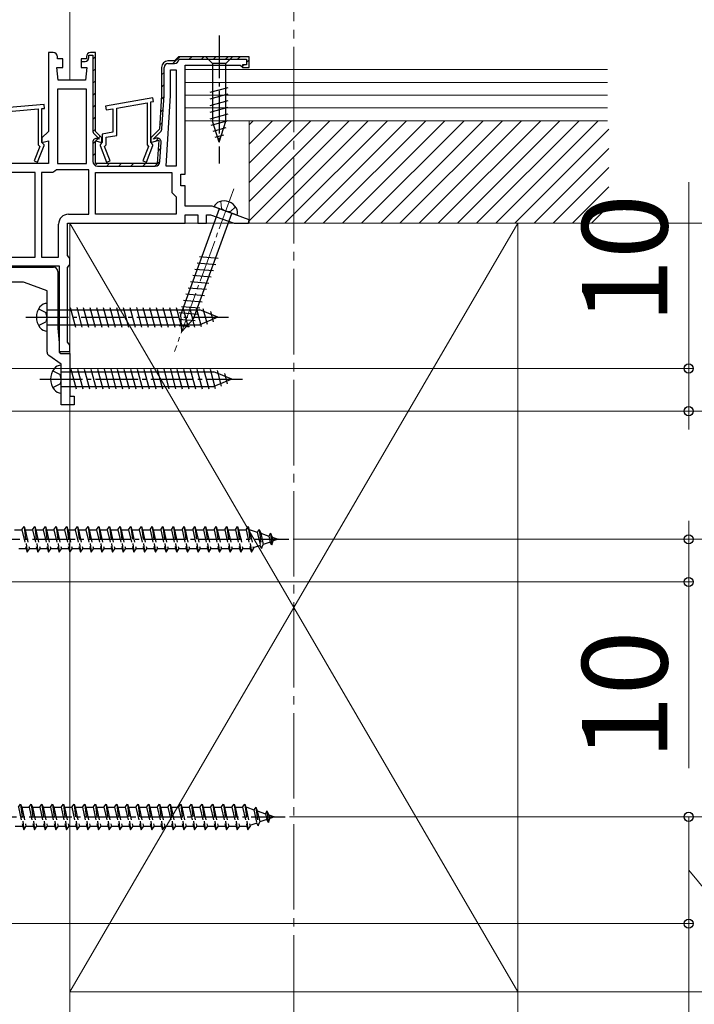
# Model space of a CAD drawing. Extents: x 175 to 1925, y 210 to 2813.
# Drawn here: x 1633 to 1791, y 2038 to 2269 of the extents above; entities that cross this region are included whole.
import ezdxf

# ---------------------------------------------------------------- set-up
doc = ezdxf.new("R2010")
doc.units = 0
doc.linetypes.add('YCENTER_1', pattern=[13, 10, -1, 1, -1])
doc.linetypes.add('YHIDDEN_1', pattern=[4, 3, -1])
for name, color, linetype, lineweight in [('YKK_11', 7, 'CONTINUOUS', 30), ('YKK_12', 2, 'CONTINUOUS', 13), ('YKK_13', 4, 'CONTINUOUS', 30), ('YKK_D', 6, 'CONTINUOUS', 13), ('YSS_K', 3, 'CONTINUOUS', 13)]:
    doc.layers.add(name, color=color, linetype=linetype, lineweight=lineweight)
doc.styles.add('text-b', font='txt')

msp = doc.modelspace()

# ---------------------------------------------------------------- linework, layer by layer
at = {"layer": 'YKK_11', "linetype": 'ByBlock', "lineweight": -2, "ltscale": 0.5}
for p, q in [((1640.6, 2261), (1639.5, 2261)), ((1639.5, 2261), (1639.5, 2242.5)), ((1641.6, 2259.5), (1641.6, 2260)), ((1642.85, 2259.5), (1641.6, 2259.5)), ((1642.85, 2257.5), (1642.85, 2259.5)), ((1648.4, 2259.5), (1647.15, 2259.5)), ((1647.15, 2259.5), (1647.15, 2257.5)), ((1648.4, 2260), (1648.4, 2259.5)), ((1650.5, 2261), (1649.4, 2261)), ((1650.5, 2242.5), (1650.5, 2261)), ((1669.5, 2259.5), (1669, 2259)), ((1670, 2260), (1669.5, 2259.5)), ((1686.5, 2260), (1670, 2260)), ((1686.5, 2257.5), (1686.5, 2260)), ((1641.8, 2254.5), (1641.5, 2257.5)), ((1641.5, 2257.5), (1642.85, 2257.5)), ((1647.15, 2257.5), (1648.5, 2257.5)), ((1648.5, 2257.5), (1648.2, 2254.5)), ((1666, 2257.5), (1666, 2251)), ((1669, 2259), (1667.5, 2259)), ((1671.5, 2232.5), (1671.5, 2258)), ((1671.5, 2258), (1684.4, 2258)), ((1684.4, 2258), (1684.7, 2257.75)), ((1684.7, 2257.75), (1685, 2257.5)), ((1685, 2257.5), (1686.5, 2257.5)), ((1668.1, 2250.93), (1668.1, 2256.9)), ((1668.1, 2256.9), (1669.4, 2256.9)), ((1669.4, 2256.9), (1669.4, 2234.4)), ((1648.2, 2254.5), (1641.8, 2254.5)), ((1641.6, 2252.4), (1641.6, 2235)), ((1648.4, 2252.4), (1641.6, 2252.4)), ((1648.4, 2235), (1648.4, 2252.4)), ((1663.97, 2250.39), (1652.87, 2248.44)), ((1664.13, 2249.51), (1663.97, 2250.39)), ((1666, 2251), (1665.5, 2243)), ((1667.07, 2234.4), (1668.1, 2250.93)), ((1638.51, 2248.8), (1601.91, 2245.6)), ((1638.59, 2247.9), (1638.51, 2248.8)), ((1652.87, 2248.44), (1653.03, 2247.55)), ((1655.5, 2247.99), (1662.6, 2249.24)), ((1655.5, 2241.59), (1655.5, 2247.99)), ((1662.6, 2249.24), (1662.6, 2239.36)), ((1663.5, 2249.4), (1664.13, 2249.51)), ((1663.5, 2239.9), (1663.5, 2249.4)), ((1604.5, 2244.92), (1637.1, 2247.77)), ((1637.1, 2247.77), (1637.1, 2239.36)), ((1638, 2247.85), (1638.59, 2247.9)), ((1638, 2239.9), (1638, 2247.85)), ((1653.03, 2247.55), (1654.6, 2247.83)), ((1654.6, 2247.83), (1654.6, 2242.34)), ((1639.5, 2242.5), (1638, 2241)), ((1652, 2241), (1650.5, 2242.5)), ((1654.6, 2242.34), (1652.1, 2241.9)), ((1652.1, 2241.9), (1652.1, 2239.9)), ((1653, 2241.14), (1655.5, 2241.59)), ((1653, 2239.36), (1653, 2241.14)), ((1665.5, 2243), (1663.5, 2241)), ((1637.46, 2239), (1636.13, 2235.61)), ((1636.97, 2235.29), (1638.5, 2239.2)), ((1637.1, 2239.36), (1637.46, 2239)), ((1638, 2241), (1638, 2239.94)), ((1638, 2239.94), (1639.5, 2240.34)), ((1638.2, 2239.7), (1638, 2239.9)), ((1638.5, 2239.4), (1638.2, 2239.7)), ((1638.5, 2239.2), (1638.5, 2239.4)), ((1639.5, 2240.34), (1639.5, 2235)), ((1650.5, 2235), (1650.5, 2240.34)), ((1650.5, 2240.34), (1652, 2239.94)), ((1651.9, 2239.7), (1651.6, 2239.4)), ((1651.6, 2239.4), (1651.6, 2239.2)), ((1651.6, 2239.2), (1653.13, 2235.29)), ((1652.1, 2239.9), (1651.9, 2239.7)), ((1652, 2239.94), (1652, 2241)), ((1652.64, 2239), (1653, 2239.36)), ((1653.97, 2235.61), (1652.64, 2239)), ((1662.96, 2239), (1661.63, 2235.61)), ((1662.47, 2235.29), (1664, 2239.2)), ((1662.6, 2239.36), (1662.96, 2239)), ((1663.5, 2241), (1663.5, 2239.94)), ((1663.5, 2239.94), (1665.34, 2240.43)), ((1663.7, 2239.7), (1663.5, 2239.9)), ((1664, 2239.4), (1663.7, 2239.7)), ((1664, 2239.2), (1664, 2239.4)), ((1665.34, 2240.43), (1665, 2235)), ((1639.5, 2235), (1599.5, 2235)), ((1636.13, 2235.61), (1636.97, 2235.29)), ((1641.6, 2235), (1648.4, 2235)), ((1665, 2235), (1650.5, 2235)), ((1653.13, 2235.29), (1653.97, 2235.61)), ((1661.63, 2235.61), (1662.47, 2235.29)), ((1669.4, 2234.4), (1667.07, 2234.4)), ((1636.4, 2232.9), (1613.5, 2232.9)), ((1636.4, 2213.1), (1636.4, 2232.9)), ((1637.9, 2232.9), (1637.9, 2213.1)), ((1640.51, 2232.9), (1637.9, 2232.9)), ((1640.97, 2233.2), (1640.51, 2232.9)), ((1641.43, 2233.5), (1640.97, 2233.2)), ((1649, 2233.5), (1641.43, 2233.5)), ((1649, 2223.1), (1649, 2233.5)), ((1650.5, 2223.1), (1650.5, 2232.9)), ((1650.5, 2232.9), (1668.4, 2232.9)), ((1668.4, 2232.9), (1668.4, 2228.2)), ((1670.5, 2229.8), (1670.5, 2232.5)), ((1670.5, 2232.5), (1671.5, 2232.5)), ((1671.5, 2229.8), (1670.5, 2229.8)), ((1671.5, 2225), (1671.5, 2229.8)), ((1668.4, 2228.2), (1668.9, 2227.7)), ((1668.9, 2227.7), (1669.4, 2227.2)), ((1669.4, 2227.2), (1669.4, 2223.1)), ((1677.85, 2225), (1671.5, 2225)), ((1686.56, 2221.83), (1677.85, 2225)), ((1644.2, 2223.1), (1649, 2223.1)), ((1669.4, 2223.1), (1650.5, 2223.1)), ((1671.5, 2221), (1671.5, 2223)), ((1671.5, 2223), (1674.5, 2223)), ((1674.5, 2223), (1674.5, 2221)), ((1676.5, 2221), (1676.5, 2223)), ((1676.5, 2223), (1677.49, 2223)), ((1677.49, 2223), (1682.99, 2221)), ((1641.9, 2213.1), (1641.9, 2220.8)), ((1644, 2213.47), (1644, 2221)), ((1644, 2221), (1671.5, 2221)), ((1674.5, 2221), (1676.5, 2221)), ((1682.99, 2221), (1686.41, 2221)), ((1686.41, 2221), (1686.56, 2221.83)), ((1644.25, 2213.03), (1644, 2213.47)), ((1613.5, 2213.1), (1636.4, 2213.1)), ((1637.9, 2213.1), (1641.9, 2213.1)), ((1644, 2210.63), (1644.25, 2211.07)), ((1644.5, 2212.6), (1644.25, 2213.03)), ((1644.25, 2211.07), (1644.5, 2211.5)), ((1644.5, 2211.5), (1644.5, 2212.6)), ((1582.7, 2211), (1642, 2211)), ((1599.63, 2210.7), (1640.7, 2210.7)), ((1641.7, 2209.7), (1641.7, 2196.43)), ((1642, 2211), (1642, 2191)), ((1644, 2193.17), (1644, 2210.63)), ((1633.53, 2207.2), (1586.7, 2207.2)), ((1639.2, 2205.2), (1633.87, 2207.14)), ((1639.2, 2190.83), (1639.2, 2205.2)), ((1641.7, 2196.43), (1642, 2193)), ((1642, 2193), (1642, 2190.79)), ((1644.25, 2192.73), (1644, 2193.17)), ((1644.5, 2192.3), (1644.25, 2192.73)), ((1642, 2191), (1644.5, 2191)), ((1642, 2190.79), (1642.42, 2190.5)), ((1642.42, 2190.5), (1644.5, 2190.5)), ((1644.5, 2191), (1644.5, 2192.3)), ((1644.5, 2190.5), (1644.5, 2180.5)), ((1642.5, 2188), (1639.63, 2190.01)), ((1642.5, 2178.5), (1642.5, 2188)), ((1644.5, 2180.5), (1645.5, 2180.5)), ((1645.5, 2180.5), (1645.5, 2178.5)), ((1645.5, 2178.5), (1642.5, 2178.5))]:
    msp.add_line(p, q, dxfattribs=at)
at = {"layer": 'YKK_11', "linetype": 'ByBlock', "lineweight": 30, "ltscale": 0.5}
for p, q in [((1648.4, 2259.5), (1647.15, 2259.5)), ((1647.15, 2259.5), (1647.15, 2258.9)), ((1648.4, 2260), (1648.4, 2259.5)), ((1649, 2259.8), (1649, 2260.4)), ((1649, 2260.4), (1649.9, 2260.4)), ((1650.5, 2261), (1649.4, 2261)), ((1649.9, 2260.4), (1649.9, 2242.71)), ((1650.5, 2242.5), (1650.5, 2261)), ((1669.5, 2259.5), (1669, 2259)), ((1670, 2260), (1669.5, 2259.5)), ((1686.5, 2260), (1670, 2260)), ((1686.5, 2257.5), (1686.5, 2260)), ((1647.15, 2258.9), (1648.1, 2258.9)), ((1666, 2257.5), (1666, 2251)), ((1666.6, 2251.02), (1666.6, 2257.5)), ((1669, 2259), (1667.5, 2259)), ((1667.5, 2258.4), (1669, 2258.4)), ((1670.1, 2259.4), (1685.9, 2259.4)), ((1685.9, 2258.1), (1685, 2258.1)), ((1685, 2258.1), (1685, 2257.5)), ((1685, 2257.5), (1686.5, 2257.5)), ((1685.9, 2259.4), (1685.9, 2258.1)), ((1666, 2251), (1665.5, 2243)), ((1666.11, 2243.15), (1666.6, 2250.95)), ((1650.22, 2241.93), (1651.4, 2240.75)), ((1652, 2241), (1650.5, 2242.5)), ((1665.5, 2243), (1663.5, 2241)), ((1664.1, 2240.75), (1665.79, 2242.44)), ((1649.9, 2239.95), (1649.9, 2235.5)), ((1650.5, 2235), (1650.5, 2240.34)), ((1650.5, 2240.34), (1652, 2239.94)), ((1651.4, 2240.72), (1651.03, 2240.82)), ((1651.4, 2240.75), (1651.4, 2240.72)), ((1652, 2239.94), (1652, 2241)), ((1663.5, 2241), (1663.5, 2239.94)), ((1663.5, 2239.94), (1665.34, 2240.43)), ((1664.78, 2240.9), (1664.1, 2240.72)), ((1664.1, 2240.72), (1664.1, 2240.75)), ((1665.34, 2240.43), (1665, 2235)), ((1665.63, 2235.43), (1665.91, 2239.98)), ((1665, 2235), (1650.5, 2235)), ((1651, 2234.4), (1664.53, 2234.4))]:
    msp.add_line(p, q, dxfattribs=at)
at = {"layer": 'YKK_11', "linetype": 'Continuous', "lineweight": 13}
for p, q in [((1649.9, 2259.43), (1650.5, 2260.03)), ((1668.67, 2258.4), (1670.27, 2260)), ((1672.5, 2259.4), (1673.1, 2260)), ((1675.33, 2259.4), (1675.93, 2260)), ((1678.15, 2259.4), (1678.75, 2260)), ((1680.98, 2259.4), (1681.58, 2260)), ((1683.81, 2259.4), (1684.41, 2260)), ((1649.9, 2256.6), (1650.5, 2257.2)), ((1685, 2257.76), (1685.34, 2258.1)), ((1685.9, 2258.66), (1686.5, 2259.26)), ((1666, 2255.73), (1666.6, 2256.33)), ((1649.9, 2253.77), (1650.5, 2254.37)), ((1666, 2252.9), (1666.6, 2253.5)), ((1649.9, 2250.94), (1650.5, 2251.54)), ((1665.94, 2250.01), (1666.58, 2250.65)), ((1649.9, 2248.12), (1650.5, 2248.72)), ((1649.9, 2245.29), (1650.5, 2245.89)), ((1665.75, 2246.99), (1666.39, 2247.64)), ((1665.56, 2243.98), (1666.2, 2244.62)), ((1649.92, 2242.48), (1650.5, 2243.06)), ((1651.21, 2240.94), (1651.63, 2241.37)), ((1649.9, 2239.63), (1651.08, 2240.81)), ((1664.66, 2240.25), (1665.3, 2240.89)), ((1649.9, 2236.8), (1650.5, 2237.4)), ((1665.18, 2237.94), (1665.83, 2238.59)), ((1650.47, 2234.54), (1650.93, 2235)), ((1653.15, 2234.4), (1653.75, 2235)), ((1655.98, 2234.4), (1656.58, 2235)), ((1658.81, 2234.4), (1659.41, 2235)), ((1661.64, 2234.4), (1662.24, 2235)), ((1664.47, 2234.4), (1665.64, 2235.57))]:
    msp.add_line(p, q, dxfattribs=at)
at = {"layer": 'YKK_11', "linetype": 'ByBlock', "lineweight": -2, "ltscale": 0.5}
for centre, radius, start, end in [((1640.6, 2260), 1, 0, 90), ((1649.4, 2260), 1, 90, 180), ((1667.5, 2257.5), 1.5, 90, 180), ((1644.2, 2220.8), 2.3, 90, 180), ((1640.7, 2209.7), 1, 0, 90), ((1633.53, 2206.2), 1, 70.0001, 90.0001), ((1640.2, 2190.83), 1, 180, 235)]:
    msp.add_arc(centre, radius, start, end, dxfattribs=at)
at = {"layer": 'YKK_11', "linetype": 'ByBlock', "lineweight": 30, "ltscale": 0.5}
for centre, radius, start, end in [((1648.1, 2259.8), 0.9, 270, 360), ((1649.4, 2260), 1, 90, 180), ((1667.5, 2257.5), 1.5, 90, 180), ((1667.5, 2257.5), 0.9, 90, 180), ((1669, 2259.5), 1.1, 270, 354.7841), ((1665.5, 2251.02), 1.1, 356.4238, 0.0001), ((1651, 2242.71), 1.1, 180, 225), ((1665.01, 2243.22), 1.1, 315.0001, 356.4237), ((1650.8, 2239.95), 0.9, 75, 180), ((1665.01, 2240.03), 0.9, 356.4236, 105), ((1651, 2235.5), 1.1, 180, 270), ((1664.53, 2235.5), 1.1, 270, 356.4237)]:
    msp.add_arc(centre, radius, start, end, dxfattribs=at)
at = {"layer": 'YKK_12', "linetype": 'YCENTER_1', "ltscale": 2}
msp.add_line((1697, 2652.3), (1697, 1832), dxfattribs=at)
at = {"layer": 'YKK_13', "linetype": 'YCENTER_1'}
for p, q in [((1679.5, 2265), (1679.5, 2235)), ((1634.2, 2199), (1681.7, 2199)), ((1637.5, 2184.5), (1685, 2184.5)), ((1596.8, 2147), (1695.8, 2147)), ((1596, 2082), (1695, 2082))]:
    msp.add_line(p, q, dxfattribs=at)
at = {"layer": 'YKK_13'}
for p, q in [((1676.4, 2260), (1677.95, 2258.45)), ((1682.6, 2260), (1676.4, 2260)), ((1682.6, 2260), (1681.05, 2258.45)), ((1681.05, 2258.45), (1677.95, 2258.45)), ((1677.95, 2258.45), (1677.95, 2244.92)), ((1681.05, 2244.92), (1681.05, 2258.45)), ((1677.4, 2251.71), (1681.6, 2252.83)), ((1677.4, 2250.15), (1681.6, 2251.28)), ((1677.4, 2248.6), (1681.6, 2249.73)), ((1677.4, 2247.05), (1681.6, 2248.17)), ((1677.4, 2245.49), (1681.6, 2246.62)), ((1677.66, 2244.01), (1681.6, 2245.07)), ((1679.5, 2240), (1677.95, 2244.92)), ((1678.11, 2242.58), (1681.15, 2243.39)), ((1679.5, 2240), (1681.05, 2244.92)), ((1678.56, 2241.15), (1680.61, 2241.7)), ((1679.54, 2224.38), (1670.56, 2199.71)), ((1673.48, 2198.65), (1682.46, 2223.32)), ((1683.68, 2222.88), (1678.32, 2224.83)), ((1674.36, 2211.75), (1678.69, 2211.37)), ((1674.89, 2213.21), (1679.23, 2212.83)), ((1673.3, 2208.83), (1677.63, 2208.45)), ((1673.83, 2210.29), (1678.16, 2209.91)), ((1672.77, 2207.37), (1677.1, 2207)), ((1671.71, 2204.46), (1676.04, 2204.08)), ((1672.24, 2205.92), (1676.57, 2205.54)), ((1639.2, 2195.75), (1639.2, 2202.25)), ((1671.18, 2203), (1675.51, 2202.62)), ((1639.2, 2200.75), (1674.98, 2200.75)), ((1644.58, 2201.3), (1645.81, 2196.7)), ((1646.13, 2201.3), (1647.36, 2196.7)), ((1647.68, 2201.3), (1648.92, 2196.7)), ((1649.24, 2201.3), (1650.47, 2196.7)), ((1650.79, 2201.3), (1652.02, 2196.7)), ((1652.34, 2201.3), (1653.58, 2196.7)), ((1653.9, 2201.3), (1655.13, 2196.7)), ((1655.45, 2201.3), (1656.68, 2196.7)), ((1657, 2201.3), (1658.23, 2196.7)), ((1658.56, 2201.3), (1659.79, 2196.7)), ((1660.11, 2201.3), (1661.34, 2196.7)), ((1661.66, 2201.3), (1662.89, 2196.7)), ((1663.21, 2201.3), (1664.45, 2196.7)), ((1664.77, 2201.3), (1666, 2196.7)), ((1666.32, 2201.3), (1667.55, 2196.7)), ((1667.87, 2201.3), (1669.11, 2196.7)), ((1669.43, 2201.3), (1670.66, 2196.7)), ((1670.11, 2200.08), (1674.45, 2199.7)), ((1670.74, 2195.66), (1670.56, 2199.71)), ((1670.64, 2201.54), (1674.98, 2201.16)), ((1670.98, 2201.3), (1672.21, 2196.7)), ((1672.53, 2201.3), (1673.76, 2196.7)), ((1674.08, 2201.3), (1675.29, 2196.79)), ((1679.2, 2199), (1674.98, 2200.75)), ((1675.71, 2201.04), (1676.69, 2197.37)), ((1677.45, 2200.32), (1678.09, 2197.94)), ((1639.2, 2197.25), (1674.98, 2197.25)), ((1670.06, 2198.58), (1673.85, 2198.25)), ((1670.74, 2195.66), (1673.48, 2198.65)), ((1679.2, 2199), (1674.98, 2197.25)), ((1679.2, 2199), (1674.98, 2197.25)), ((1670.13, 2197.07), (1672.58, 2196.85)), ((1642.5, 2181.25), (1642.5, 2187.75)), ((1642.5, 2186.25), (1678.28, 2186.25)), ((1644.77, 2186.8), (1646.01, 2182.2)), ((1646.33, 2186.8), (1647.56, 2182.2)), ((1647.88, 2186.8), (1649.11, 2182.2)), ((1649.43, 2186.8), (1650.66, 2182.2)), ((1650.98, 2186.8), (1652.22, 2182.2)), ((1652.54, 2186.8), (1653.77, 2182.2)), ((1654.09, 2186.8), (1655.32, 2182.2)), ((1655.64, 2186.8), (1656.88, 2182.2)), ((1657.2, 2186.8), (1658.43, 2182.2)), ((1658.75, 2186.8), (1659.98, 2182.2)), ((1660.3, 2186.8), (1661.54, 2182.2)), ((1661.86, 2186.8), (1663.09, 2182.2)), ((1663.41, 2186.8), (1664.64, 2182.2)), ((1664.96, 2186.8), (1666.19, 2182.2)), ((1666.51, 2186.8), (1667.75, 2182.2)), ((1668.07, 2186.8), (1669.3, 2182.2)), ((1669.62, 2186.8), (1670.85, 2182.2)), ((1671.17, 2186.8), (1672.41, 2182.2)), ((1672.73, 2186.8), (1673.96, 2182.2)), ((1674.28, 2186.8), (1675.51, 2182.2)), ((1675.83, 2186.8), (1677.06, 2182.2)), ((1677.38, 2186.8), (1678.59, 2182.29)), ((1682.5, 2184.5), (1678.28, 2186.25)), ((1679.01, 2186.54), (1679.99, 2182.87)), ((1680.75, 2185.82), (1681.39, 2183.44)), ((1682.5, 2184.5), (1678.28, 2182.75)), ((1682.5, 2184.5), (1678.28, 2182.75)), ((1642.5, 2182.75), (1678.28, 2182.75))]:
    msp.add_line(p, q, dxfattribs=at)
at = {"layer": 'YKK_13', "linetype": 'YCENTER_1', "lineweight": 13}
msp.add_line((1682.9, 2229.06), (1669.03, 2190.96), dxfattribs=at)
at = {"layer": 'YKK_13', "linetype": 'YHIDDEN_1', "lineweight": 13}
for p, q in [((1679.86, 2226.13), (1680.05, 2224.49)), ((1681, 2223.85), (1680.05, 2224.49)), ((1681, 2223.85), (1682.14, 2223.73)), ((1683.34, 2224.87), (1682.14, 2223.73))]:
    msp.add_line(p, q, dxfattribs=at)
at = {"layer": 'YKK_13', "linetype": 'YHIDDEN_1'}
for p, q in [((1637.21, 2200.95), (1638.93, 2200.09)), ((1639.2, 2199), (1638.93, 2200.09)), ((1637.21, 2197.05), (1638.93, 2197.91)), ((1639.2, 2199), (1638.93, 2197.91)), ((1640.51, 2186.45), (1642.23, 2185.59)), ((1640.51, 2182.55), (1642.23, 2183.41)), ((1642.5, 2184.5), (1642.23, 2185.59)), ((1642.5, 2184.5), (1642.23, 2183.41)), ((1631.55, 2149.25), (1633.3, 2149.25)), ((1633.3, 2149.25), (1633.8, 2150)), ((1633.3, 2149.25), (1634.3, 2144.75)), ((1633.8, 2150), (1634.05, 2149.25)), ((1633.8, 2150), (1634.55, 2144)), ((1634.05, 2149.25), (1635.8, 2149.25)), ((1634.05, 2149.25), (1635.05, 2144.75)), ((1635.8, 2149.25), (1636.3, 2150)), ((1635.8, 2149.25), (1636.8, 2144.75)), ((1636.3, 2150), (1636.55, 2149.25)), ((1636.3, 2150), (1637.05, 2144)), ((1636.55, 2149.25), (1638.3, 2149.25)), ((1636.55, 2149.25), (1637.55, 2144.75)), ((1638.3, 2149.25), (1638.8, 2150)), ((1638.3, 2149.25), (1639.3, 2144.75)), ((1638.8, 2150), (1639.05, 2149.25)), ((1638.8, 2150), (1639.55, 2144)), ((1639.05, 2149.25), (1640.8, 2149.25)), ((1639.05, 2149.25), (1640.05, 2144.75)), ((1640.8, 2149.25), (1641.3, 2150)), ((1640.8, 2149.25), (1641.8, 2144.75)), ((1641.3, 2150), (1642.05, 2144)), ((1641.3, 2150), (1641.55, 2149.25)), ((1641.55, 2149.25), (1643.3, 2149.25)), ((1641.55, 2149.25), (1642.55, 2144.75)), ((1643.3, 2149.25), (1643.8, 2150)), ((1643.3, 2149.25), (1644.3, 2144.75)), ((1643.8, 2150), (1644.05, 2149.25)), ((1643.8, 2150), (1644.55, 2144)), ((1644.05, 2149.25), (1645.8, 2149.25)), ((1644.05, 2149.25), (1645.05, 2144.75)), ((1645.8, 2149.25), (1646.3, 2150)), ((1645.8, 2149.25), (1646.8, 2144.75)), ((1646.3, 2150), (1647.05, 2144)), ((1646.3, 2150), (1646.55, 2149.25)), ((1646.55, 2149.25), (1648.3, 2149.25)), ((1646.55, 2149.25), (1647.55, 2144.75)), ((1648.3, 2149.25), (1648.8, 2150)), ((1648.3, 2149.25), (1649.3, 2144.75)), ((1648.8, 2150), (1649.05, 2149.25)), ((1648.8, 2150), (1649.55, 2144)), ((1649.05, 2149.25), (1650.8, 2149.25)), ((1649.05, 2149.25), (1650.05, 2144.75)), ((1650.8, 2149.25), (1651.3, 2150)), ((1650.8, 2149.25), (1651.8, 2144.75)), ((1651.3, 2150), (1652.05, 2144)), ((1651.3, 2150), (1651.55, 2149.25)), ((1651.55, 2149.25), (1653.3, 2149.25)), ((1651.55, 2149.25), (1652.55, 2144.75)), ((1653.3, 2149.25), (1653.8, 2150)), ((1653.3, 2149.25), (1654.3, 2144.75)), ((1653.8, 2150), (1654.05, 2149.25)), ((1653.8, 2150), (1654.55, 2144)), ((1654.05, 2149.25), (1655.8, 2149.25)), ((1654.05, 2149.25), (1655.05, 2144.75)), ((1655.8, 2149.25), (1656.3, 2150)), ((1655.8, 2149.25), (1656.8, 2144.75)), ((1656.3, 2150), (1657.05, 2144)), ((1656.3, 2150), (1656.55, 2149.25)), ((1656.55, 2149.25), (1658.3, 2149.25)), ((1656.55, 2149.25), (1657.55, 2144.75)), ((1658.3, 2149.25), (1658.8, 2150)), ((1658.3, 2149.25), (1659.3, 2144.75)), ((1658.8, 2150), (1659.05, 2149.25)), ((1658.8, 2150), (1659.55, 2144)), ((1659.05, 2149.25), (1660.8, 2149.25)), ((1659.05, 2149.25), (1660.05, 2144.75)), ((1660.8, 2149.25), (1661.3, 2150)), ((1660.8, 2149.25), (1661.8, 2144.75)), ((1661.3, 2150), (1662.05, 2144)), ((1661.3, 2150), (1661.55, 2149.25)), ((1661.55, 2149.25), (1663.3, 2149.25)), ((1661.55, 2149.25), (1662.55, 2144.75)), ((1663.3, 2149.25), (1663.8, 2150)), ((1663.3, 2149.25), (1664.3, 2144.75)), ((1663.8, 2150), (1664.05, 2149.25)), ((1663.8, 2150), (1664.55, 2144)), ((1664.05, 2149.25), (1665.8, 2149.25)), ((1664.05, 2149.25), (1665.05, 2144.75)), ((1665.8, 2149.25), (1666.3, 2150)), ((1665.8, 2149.25), (1666.8, 2144.75)), ((1666.3, 2150), (1667.05, 2144)), ((1666.3, 2150), (1666.55, 2149.25)), ((1666.55, 2149.25), (1668.3, 2149.25)), ((1666.55, 2149.25), (1667.55, 2144.75)), ((1668.3, 2149.25), (1668.8, 2150)), ((1668.3, 2149.25), (1669.3, 2144.75)), ((1668.8, 2150), (1669.05, 2149.25)), ((1668.8, 2150), (1669.55, 2144)), ((1669.05, 2149.25), (1670.8, 2149.25)), ((1669.05, 2149.25), (1670.05, 2144.75)), ((1670.8, 2149.25), (1671.3, 2150)), ((1670.8, 2149.25), (1671.8, 2144.75)), ((1671.3, 2150), (1672.05, 2144)), ((1671.3, 2150), (1671.55, 2149.25)), ((1671.55, 2149.25), (1673.3, 2149.25)), ((1671.55, 2149.25), (1672.55, 2144.75)), ((1673.3, 2149.25), (1673.8, 2150)), ((1673.3, 2149.25), (1674.3, 2144.75)), ((1673.8, 2150), (1674.05, 2149.25)), ((1673.8, 2150), (1674.55, 2144)), ((1674.05, 2149.25), (1675.8, 2149.25)), ((1674.05, 2149.25), (1675.05, 2144.75)), ((1675.8, 2149.25), (1676.3, 2150)), ((1675.8, 2149.25), (1676.8, 2144.75)), ((1676.3, 2150), (1677.05, 2144)), ((1676.3, 2150), (1676.55, 2149.25)), ((1676.55, 2149.25), (1678.3, 2149.25)), ((1676.55, 2149.25), (1677.55, 2144.75)), ((1678.3, 2149.25), (1678.8, 2150)), ((1678.3, 2149.25), (1679.3, 2144.75)), ((1678.8, 2150), (1679.05, 2149.25)), ((1678.8, 2150), (1679.55, 2144)), ((1679.05, 2149.25), (1680.8, 2149.25)), ((1679.05, 2149.25), (1680.05, 2144.75)), ((1680.8, 2149.25), (1681.3, 2150)), ((1680.8, 2149.25), (1681.8, 2144.75)), ((1681.3, 2150), (1681.55, 2149.25)), ((1681.3, 2150), (1682.05, 2144)), ((1681.55, 2149.25), (1682.55, 2144.75)), ((1681.55, 2149.25), (1683.3, 2149.25)), ((1683.3, 2149.25), (1683.8, 2150)), ((1683.3, 2149.25), (1684.3, 2144.75)), ((1683.8, 2150), (1684.05, 2149.25)), ((1683.8, 2150), (1684.55, 2144)), ((1684.05, 2149.25), (1685.05, 2144.75)), ((1684.05, 2149.25), (1685.8, 2149.25)), ((1685.8, 2149.25), (1686.3, 2150)), ((1685.8, 2149.25), (1686.8, 2144.75)), ((1686.3, 2150), (1686.55, 2149.25)), ((1686.3, 2150), (1687.05, 2144)), ((1686.55, 2149.25), (1686.77, 2149.25)), ((1686.55, 2149.25), (1687.55, 2144.75)), ((1686.77, 2149.25), (1688.43, 2148.68)), ((1688.89, 2149.31), (1688.43, 2148.68)), ((1688.89, 2149.31), (1689.24, 2148.4)), ((1688.89, 2149.31), (1689.44, 2144.88)), ((1688.43, 2148.68), (1689.12, 2145.56)), ((1689.24, 2148.4), (1691.13, 2147.75)), ((1689.24, 2148.4), (1689.82, 2145.8)), ((1691.5, 2148.41), (1691.13, 2147.75)), ((1691.13, 2147.75), (1691.44, 2146.36)), ((1691.5, 2148.41), (1691.95, 2147.47)), ((1691.5, 2148.41), (1691.84, 2145.7)), ((1691.84, 2145.7), (1692.14, 2146.6)), ((1691.95, 2147.47), (1693.3, 2147)), ((1691.95, 2147.47), (1692.14, 2146.6)), ((1693.3, 2147), (1692.14, 2146.6)), ((1634.3, 2144.75), (1632.55, 2144.75)), ((1634.3, 2144.75), (1634.55, 2144)), ((1634.55, 2144), (1635.05, 2144.75)), ((1636.8, 2144.75), (1635.05, 2144.75)), ((1636.8, 2144.75), (1637.05, 2144)), ((1637.05, 2144), (1637.55, 2144.75)), ((1639.3, 2144.75), (1637.55, 2144.75)), ((1639.3, 2144.75), (1639.55, 2144)), ((1639.55, 2144), (1640.05, 2144.75)), ((1641.8, 2144.75), (1640.05, 2144.75)), ((1641.8, 2144.75), (1642.05, 2144)), ((1642.05, 2144), (1642.55, 2144.75)), ((1644.3, 2144.75), (1642.55, 2144.75)), ((1644.3, 2144.75), (1644.55, 2144)), ((1644.55, 2144), (1645.05, 2144.75)), ((1646.8, 2144.75), (1645.05, 2144.75)), ((1646.8, 2144.75), (1647.05, 2144)), ((1647.05, 2144), (1647.55, 2144.75)), ((1649.3, 2144.75), (1647.55, 2144.75)), ((1649.3, 2144.75), (1649.55, 2144)), ((1649.55, 2144), (1650.05, 2144.75)), ((1651.8, 2144.75), (1650.05, 2144.75)), ((1651.8, 2144.75), (1652.05, 2144)), ((1652.05, 2144), (1652.55, 2144.75)), ((1654.3, 2144.75), (1652.55, 2144.75)), ((1654.3, 2144.75), (1654.55, 2144)), ((1654.55, 2144), (1655.05, 2144.75)), ((1656.8, 2144.75), (1655.05, 2144.75)), ((1656.8, 2144.75), (1657.05, 2144)), ((1657.05, 2144), (1657.55, 2144.75)), ((1659.3, 2144.75), (1657.55, 2144.75)), ((1659.3, 2144.75), (1659.55, 2144)), ((1659.55, 2144), (1660.05, 2144.75)), ((1661.8, 2144.75), (1660.05, 2144.75)), ((1661.8, 2144.75), (1662.05, 2144)), ((1662.05, 2144), (1662.55, 2144.75)), ((1664.3, 2144.75), (1662.55, 2144.75)), ((1664.3, 2144.75), (1664.55, 2144)), ((1664.55, 2144), (1665.05, 2144.75)), ((1666.8, 2144.75), (1665.05, 2144.75)), ((1666.8, 2144.75), (1667.05, 2144)), ((1667.05, 2144), (1667.55, 2144.75)), ((1669.3, 2144.75), (1667.55, 2144.75)), ((1669.3, 2144.75), (1669.55, 2144)), ((1669.55, 2144), (1670.05, 2144.75)), ((1671.8, 2144.75), (1670.05, 2144.75)), ((1671.8, 2144.75), (1672.05, 2144)), ((1672.05, 2144), (1672.55, 2144.75)), ((1674.3, 2144.75), (1672.55, 2144.75)), ((1674.3, 2144.75), (1674.55, 2144)), ((1674.55, 2144), (1675.05, 2144.75)), ((1676.8, 2144.75), (1675.05, 2144.75)), ((1676.8, 2144.75), (1677.05, 2144)), ((1677.05, 2144), (1677.55, 2144.75)), ((1679.3, 2144.75), (1677.55, 2144.75)), ((1679.3, 2144.75), (1679.55, 2144)), ((1679.55, 2144), (1680.05, 2144.75)), ((1681.8, 2144.75), (1680.05, 2144.75)), ((1681.8, 2144.75), (1682.05, 2144)), ((1682.05, 2144), (1682.55, 2144.75)), ((1684.3, 2144.75), (1682.55, 2144.75)), ((1684.3, 2144.75), (1684.55, 2144)), ((1684.55, 2144), (1685.05, 2144.75)), ((1686.77, 2144.75), (1685.05, 2144.75)), ((1686.8, 2144.76), (1686.77, 2144.75)), ((1686.8, 2144.75), (1687.05, 2144)), ((1687.05, 2144), (1687.55, 2144.75)), ((1689.12, 2145.56), (1687.49, 2145)), ((1689.44, 2144.88), (1689.12, 2145.56)), ((1689.44, 2144.88), (1689.82, 2145.8)), ((1691.44, 2146.36), (1689.82, 2145.8)), ((1691.84, 2145.7), (1691.44, 2146.36)), ((1632.5, 2084.25), (1633, 2085)), ((1633, 2085), (1633.25, 2084.25)), ((1633, 2085), (1633.75, 2079)), ((1635, 2084.25), (1635.5, 2085)), ((1635.5, 2085), (1635.75, 2084.25)), ((1635.5, 2085), (1636.25, 2079)), ((1637.5, 2084.25), (1638, 2085)), ((1638, 2085), (1638.25, 2084.25)), ((1638, 2085), (1638.75, 2079)), ((1640, 2084.25), (1640.5, 2085)), ((1640.5, 2085), (1641.25, 2079)), ((1640.5, 2085), (1640.75, 2084.25)), ((1642.5, 2084.25), (1643, 2085)), ((1643, 2085), (1643.25, 2084.25)), ((1643, 2085), (1643.75, 2079)), ((1645, 2084.25), (1645.5, 2085)), ((1645.5, 2085), (1646.25, 2079)), ((1645.5, 2085), (1645.75, 2084.25)), ((1647.5, 2084.25), (1648, 2085)), ((1648, 2085), (1648.25, 2084.25)), ((1648, 2085), (1648.75, 2079)), ((1650, 2084.25), (1650.5, 2085)), ((1650.5, 2085), (1651.25, 2079)), ((1650.5, 2085), (1650.75, 2084.25)), ((1652.5, 2084.25), (1653, 2085)), ((1653, 2085), (1653.25, 2084.25)), ((1653, 2085), (1653.75, 2079)), ((1655, 2084.25), (1655.5, 2085)), ((1655.5, 2085), (1656.25, 2079)), ((1655.5, 2085), (1655.75, 2084.25)), ((1657.5, 2084.25), (1658, 2085)), ((1658, 2085), (1658.25, 2084.25)), ((1658, 2085), (1658.75, 2079)), ((1660, 2084.25), (1660.5, 2085)), ((1660.5, 2085), (1661.25, 2079)), ((1660.5, 2085), (1660.75, 2084.25)), ((1662.5, 2084.25), (1663, 2085)), ((1663, 2085), (1663.25, 2084.25)), ((1663, 2085), (1663.75, 2079)), ((1665, 2084.25), (1665.5, 2085)), ((1665.5, 2085), (1666.25, 2079)), ((1665.5, 2085), (1665.75, 2084.25)), ((1667.5, 2084.25), (1668, 2085)), ((1668, 2085), (1668.25, 2084.25)), ((1668, 2085), (1668.75, 2079)), ((1670, 2084.25), (1670.5, 2085)), ((1670.5, 2085), (1671.25, 2079)), ((1670.5, 2085), (1670.75, 2084.25)), ((1672.5, 2084.25), (1673, 2085)), ((1673, 2085), (1673.25, 2084.25)), ((1673, 2085), (1673.75, 2079)), ((1675, 2084.25), (1675.5, 2085)), ((1675.5, 2085), (1676.25, 2079)), ((1675.5, 2085), (1675.75, 2084.25)), ((1677.5, 2084.25), (1678, 2085)), ((1678, 2085), (1678.25, 2084.25)), ((1678, 2085), (1678.75, 2079)), ((1680, 2084.25), (1680.5, 2085)), ((1680.5, 2085), (1680.75, 2084.25)), ((1680.5, 2085), (1681.25, 2079)), ((1682.5, 2084.25), (1683, 2085)), ((1683, 2085), (1683.25, 2084.25)), ((1683, 2085), (1683.75, 2079)), ((1685, 2084.25), (1685.5, 2085)), ((1685.5, 2085), (1685.75, 2084.25)), ((1685.5, 2085), (1686.25, 2079)), ((1688.09, 2084.31), (1687.63, 2083.68)), ((1688.09, 2084.31), (1688.44, 2083.4)), ((1688.09, 2084.31), (1688.64, 2079.88)), ((1632.5, 2084.25), (1633.5, 2079.75)), ((1633.25, 2084.25), (1635, 2084.25)), ((1633.25, 2084.25), (1634.25, 2079.75)), ((1635, 2084.25), (1636, 2079.75)), ((1635.75, 2084.25), (1637.5, 2084.25)), ((1635.75, 2084.25), (1636.75, 2079.75)), ((1637.5, 2084.25), (1638.5, 2079.75)), ((1638.25, 2084.25), (1640, 2084.25)), ((1638.25, 2084.25), (1639.25, 2079.75)), ((1640, 2084.25), (1641, 2079.75)), ((1640.75, 2084.25), (1642.5, 2084.25)), ((1640.75, 2084.25), (1641.75, 2079.75)), ((1642.5, 2084.25), (1643.5, 2079.75)), ((1643.25, 2084.25), (1645, 2084.25)), ((1643.25, 2084.25), (1644.25, 2079.75)), ((1645, 2084.25), (1646, 2079.75)), ((1645.75, 2084.25), (1647.5, 2084.25)), ((1645.75, 2084.25), (1646.75, 2079.75)), ((1647.5, 2084.25), (1648.5, 2079.75)), ((1648.25, 2084.25), (1650, 2084.25)), ((1648.25, 2084.25), (1649.25, 2079.75)), ((1650, 2084.25), (1651, 2079.75)), ((1650.75, 2084.25), (1652.5, 2084.25)), ((1650.75, 2084.25), (1651.75, 2079.75)), ((1652.5, 2084.25), (1653.5, 2079.75)), ((1653.25, 2084.25), (1655, 2084.25)), ((1653.25, 2084.25), (1654.25, 2079.75)), ((1655, 2084.25), (1656, 2079.75)), ((1655.75, 2084.25), (1657.5, 2084.25)), ((1655.75, 2084.25), (1656.75, 2079.75)), ((1657.5, 2084.25), (1658.5, 2079.75)), ((1658.25, 2084.25), (1660, 2084.25)), ((1658.25, 2084.25), (1659.25, 2079.75)), ((1660, 2084.25), (1661, 2079.75)), ((1660.75, 2084.25), (1662.5, 2084.25)), ((1660.75, 2084.25), (1661.75, 2079.75)), ((1662.5, 2084.25), (1663.5, 2079.75)), ((1663.25, 2084.25), (1665, 2084.25)), ((1663.25, 2084.25), (1664.25, 2079.75)), ((1665, 2084.25), (1666, 2079.75)), ((1665.75, 2084.25), (1667.5, 2084.25)), ((1665.75, 2084.25), (1666.75, 2079.75)), ((1667.5, 2084.25), (1668.5, 2079.75)), ((1668.25, 2084.25), (1670, 2084.25)), ((1668.25, 2084.25), (1669.25, 2079.75)), ((1670, 2084.25), (1671, 2079.75)), ((1670.75, 2084.25), (1672.5, 2084.25)), ((1670.75, 2084.25), (1671.75, 2079.75)), ((1672.5, 2084.25), (1673.5, 2079.75)), ((1673.25, 2084.25), (1675, 2084.25)), ((1673.25, 2084.25), (1674.25, 2079.75)), ((1675, 2084.25), (1676, 2079.75)), ((1675.75, 2084.25), (1677.5, 2084.25)), ((1675.75, 2084.25), (1676.75, 2079.75)), ((1677.5, 2084.25), (1678.5, 2079.75)), ((1678.25, 2084.25), (1680, 2084.25)), ((1678.25, 2084.25), (1679.25, 2079.75)), ((1680, 2084.25), (1681, 2079.75)), ((1680.75, 2084.25), (1681.75, 2079.75)), ((1680.75, 2084.25), (1682.5, 2084.25)), ((1682.5, 2084.25), (1683.5, 2079.75)), ((1683.25, 2084.25), (1684.25, 2079.75)), ((1683.25, 2084.25), (1685, 2084.25)), ((1685, 2084.25), (1686, 2079.75)), ((1685.75, 2084.25), (1685.97, 2084.25)), ((1685.75, 2084.25), (1686.75, 2079.75)), ((1685.97, 2084.25), (1687.63, 2083.68)), ((1687.63, 2083.68), (1688.32, 2080.56)), ((1688.44, 2083.4), (1690.33, 2082.75)), ((1688.44, 2083.4), (1689.02, 2080.8)), ((1690.7, 2083.41), (1690.33, 2082.75)), ((1690.33, 2082.75), (1690.64, 2081.36)), ((1690.7, 2083.41), (1691.15, 2082.47)), ((1690.7, 2083.41), (1691.04, 2080.7)), ((1691.15, 2082.47), (1692.5, 2082)), ((1691.15, 2082.47), (1691.34, 2081.6)), ((1692.5, 2082), (1691.34, 2081.6)), ((1633.5, 2079.75), (1631.75, 2079.75)), ((1633.5, 2079.75), (1633.75, 2079)), ((1633.75, 2079), (1634.25, 2079.75)), ((1636, 2079.75), (1634.25, 2079.75)), ((1636, 2079.75), (1636.25, 2079)), ((1636.25, 2079), (1636.75, 2079.75)), ((1638.5, 2079.75), (1636.75, 2079.75)), ((1638.5, 2079.75), (1638.75, 2079)), ((1638.75, 2079), (1639.25, 2079.75)), ((1641, 2079.75), (1639.25, 2079.75)), ((1641, 2079.75), (1641.25, 2079)), ((1641.25, 2079), (1641.75, 2079.75)), ((1643.5, 2079.75), (1641.75, 2079.75)), ((1643.5, 2079.75), (1643.75, 2079)), ((1643.75, 2079), (1644.25, 2079.75)), ((1646, 2079.75), (1644.25, 2079.75)), ((1646, 2079.75), (1646.25, 2079)), ((1646.25, 2079), (1646.75, 2079.75)), ((1648.5, 2079.75), (1646.75, 2079.75)), ((1648.5, 2079.75), (1648.75, 2079)), ((1648.75, 2079), (1649.25, 2079.75)), ((1651, 2079.75), (1649.25, 2079.75)), ((1651, 2079.75), (1651.25, 2079)), ((1651.25, 2079), (1651.75, 2079.75)), ((1653.5, 2079.75), (1651.75, 2079.75)), ((1653.5, 2079.75), (1653.75, 2079)), ((1653.75, 2079), (1654.25, 2079.75)), ((1656, 2079.75), (1654.25, 2079.75)), ((1656, 2079.75), (1656.25, 2079)), ((1656.25, 2079), (1656.75, 2079.75)), ((1658.5, 2079.75), (1656.75, 2079.75)), ((1658.5, 2079.75), (1658.75, 2079)), ((1658.75, 2079), (1659.25, 2079.75)), ((1661, 2079.75), (1659.25, 2079.75)), ((1661, 2079.75), (1661.25, 2079)), ((1661.25, 2079), (1661.75, 2079.75)), ((1663.5, 2079.75), (1661.75, 2079.75)), ((1663.5, 2079.75), (1663.75, 2079)), ((1663.75, 2079), (1664.25, 2079.75)), ((1666, 2079.75), (1664.25, 2079.75)), ((1666, 2079.75), (1666.25, 2079)), ((1666.25, 2079), (1666.75, 2079.75)), ((1668.5, 2079.75), (1666.75, 2079.75)), ((1668.5, 2079.75), (1668.75, 2079)), ((1668.75, 2079), (1669.25, 2079.75)), ((1671, 2079.75), (1669.25, 2079.75)), ((1671, 2079.75), (1671.25, 2079)), ((1671.25, 2079), (1671.75, 2079.75)), ((1673.5, 2079.75), (1671.75, 2079.75)), ((1673.5, 2079.75), (1673.75, 2079)), ((1673.75, 2079), (1674.25, 2079.75)), ((1676, 2079.75), (1674.25, 2079.75)), ((1676, 2079.75), (1676.25, 2079)), ((1676.25, 2079), (1676.75, 2079.75)), ((1678.5, 2079.75), (1676.75, 2079.75)), ((1678.5, 2079.75), (1678.75, 2079)), ((1678.75, 2079), (1679.25, 2079.75)), ((1681, 2079.75), (1679.25, 2079.75)), ((1681, 2079.75), (1681.25, 2079)), ((1681.25, 2079), (1681.75, 2079.75)), ((1683.5, 2079.75), (1681.75, 2079.75)), ((1683.5, 2079.75), (1683.75, 2079)), ((1683.75, 2079), (1684.25, 2079.75)), ((1685.97, 2079.75), (1684.25, 2079.75)), ((1686, 2079.76), (1685.97, 2079.75)), ((1686, 2079.75), (1686.25, 2079)), ((1686.25, 2079), (1686.75, 2079.75)), ((1688.32, 2080.56), (1686.69, 2080)), ((1688.64, 2079.88), (1688.32, 2080.56)), ((1688.64, 2079.88), (1689.02, 2080.8)), ((1690.64, 2081.36), (1689.02, 2080.8)), ((1691.04, 2080.7), (1690.64, 2081.36)), ((1691.04, 2080.7), (1691.34, 2081.6))]:
    msp.add_line(p, q, dxfattribs=at)
at = {"layer": 'YKK_13'}
for centre, radius, start, end in [((1680.13, 2224.23), 1.9, 109.3433, 161.8109), ((1680.62, 2222.82), 3.4, 30.6567, 109.3433), ((1681.92, 2223.58), 1.9, 338.1891, 30.6567), ((1639.19, 2200.15), 2.1, 89.6611, 142.7508), ((1640.7, 2199), 4, 142.7508, 217.2492), ((1639.19, 2197.85), 2.1, 217.2492, 270.3389), ((1644, 2184.5), 4, 142.7508, 217.2492), ((1642.49, 2185.65), 2.1, 89.6611, 142.7508), ((1642.49, 2183.35), 2.1, 217.2492, 270.3389)]:
    msp.add_arc(centre, radius, start, end, dxfattribs=at)
at = {"layer": 'YKK_D'}
for p, q in [((1789.5, 2187), (1789.5, 2230.6)), ((1759.5, 2221), (1870.5, 2221)), ((1606.5, 2187), (1790.5, 2187)), ((1789.5, 2177), (1789.5, 2187)), ((1606.19, 2177), (1830.5, 2177)), ((1606.19, 2177), (1830.5, 2177)), ((1707, 2177), (1790.5, 2177)), ((1789.5, 2177), (1789.5, 2172.7)), ((1789.5, 2147), (1789.5, 2151.3)), ((1696.8, 2147), (1790.5, 2147)), ((1696.8, 2147), (1830.5, 2147)), ((1696.8, 2147), (1830.5, 2147)), ((1789.5, 2147), (1789.5, 2137)), ((1606.2, 2137), (1790.5, 2137)), ((1789.5, 2137), (1789.5, 2093.4)), ((1696, 2082), (1830.5, 2082)), ((1696, 2082), (1830.5, 2082)), ((1696, 2082), (1790.5, 2082)), ((1789.5, 2057), (1789.5, 2082)), ((1789.5, 2069.5), (1829.5, 2021.27)), ((1606.2, 2057), (1790.5, 2057)), ((1606.2, 2057), (1790.5, 2057)), ((1789.5, 2057), (1789.5, 2032)), ((1707, 2041), (1830.5, 2041)), ((1750.5, 2041), (1870.5, 2041))]:
    msp.add_line(p, q, dxfattribs=at)
at = {"layer": 'YKK_D', "linetype": 'ByBlock', "lineweight": -2}
for centre in [(1789.5, 2187), (1789.5, 2177), (1789.5, 2147), (1789.5, 2137), (1789.5, 2082), (1789.5, 2057), (1789.5, 2057)]:
    msp.add_circle(centre, 1.07, dxfattribs=at)
at = {"layer": 'YSS_K'}
for p, q in [((1644.5, 2254.5), (1644.5, 2652.3)), ((1770.5, 2257), (1671.5, 2257)), ((1671.5, 2257), (1671.5, 2245)), ((1770.5, 2254), (1671.5, 2254)), ((1770.5, 2251), (1671.5, 2251)), ((1770.5, 2248), (1671.5, 2248)), ((1671.5, 2245), (1770.5, 2245)), ((1767.5, 2245), (1686.5, 2245)), ((1686.5, 2245), (1686.5, 2221)), ((1686.5, 2221), (1686.5, 2232.5)), ((1644.5, 1832), (1644.5, 2221)), ((1644.5, 2221), (1749.5, 2221)), ((1644.5, 2041), (1644.5, 2221)), ((1749.5, 2221), (1644.5, 2041)), ((1644.5, 2221), (1749.5, 2041)), ((1686.5, 2221), (1767.5, 2221)), ((1749.5, 2221), (1749.5, 2041)), ((1749.5, 2041), (1644.5, 2041)), ((1749.5, 2041), (1749.5, 1832))]:
    msp.add_line(p, q, dxfattribs=at)
at = {"layer": 'YSS_K', "linetype": 'Continuous'}
for p, q in [((1686.5, 2244.03), (1687.47, 2245)), ((1686.5, 2239.54), (1691.96, 2245)), ((1686.5, 2235.05), (1696.45, 2245)), ((1686.5, 2230.56), (1700.94, 2245)), ((1686.5, 2226.07), (1705.43, 2245)), ((1686.5, 2221.58), (1709.92, 2245)), ((1690.41, 2221), (1714.41, 2245)), ((1694.9, 2221), (1718.9, 2245)), ((1699.39, 2221), (1723.39, 2245)), ((1703.88, 2221), (1727.88, 2245)), ((1708.37, 2221), (1732.37, 2245)), ((1712.86, 2221), (1736.86, 2245)), ((1717.35, 2221), (1741.35, 2245)), ((1721.84, 2221), (1745.84, 2245)), ((1726.33, 2221), (1750.33, 2245)), ((1730.82, 2221), (1754.82, 2245)), ((1735.31, 2221), (1759.31, 2245)), ((1739.8, 2221), (1763.8, 2245)), ((1744.3, 2221), (1768.3, 2245)), ((1748.79, 2221), (1770.81, 2243.02)), ((1753.28, 2221), (1770.81, 2238.53)), ((1757.77, 2221), (1770.81, 2234.04)), ((1762.26, 2221), (1770.81, 2229.55)), ((1766.75, 2221), (1770.81, 2225.06))]:
    msp.add_line(p, q, dxfattribs=at)

# ---------------------------------------------------------------- texts
at = {"layer": 'YKK_D', "style": 'text-b'}
for p in [(1784.5, 2197.53), (1784.5, 2095.33)]:
    msp.add_text('10', height=20, rotation=90, dxfattribs=at).set_placement(p)

doc.saveas('drawing.dxf')
